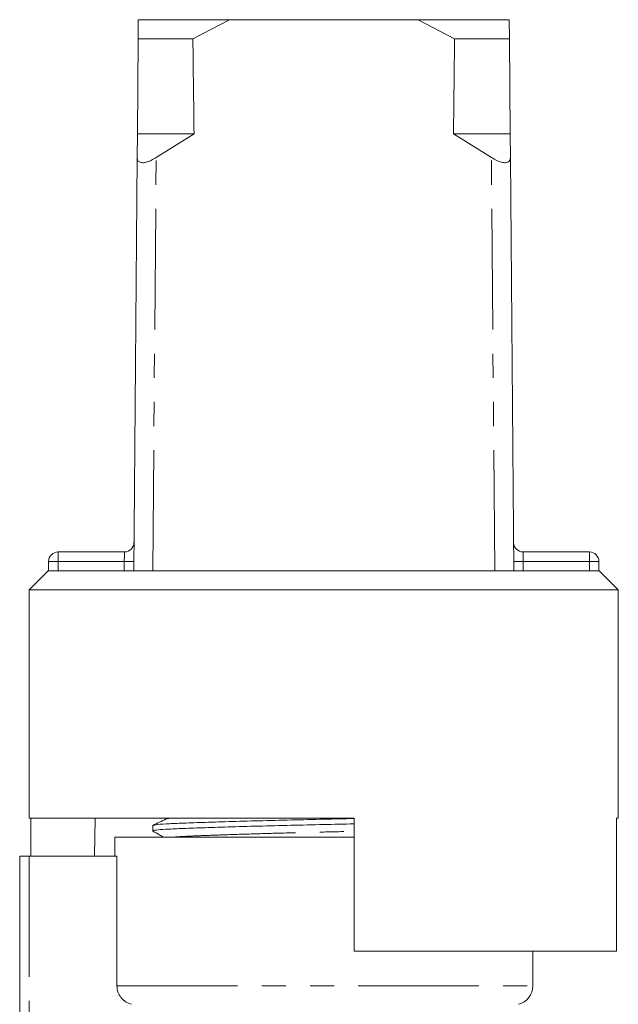
# Model space of a CAD drawing. Units: millimetres. Extents: x 158 to 249, y 82 to 277.
# Drawn here: x 187 to 219, y 225 to 277 of the extents above; entities that cross this region are included whole.
import ezdxf

# ---------------------------------------------------------------- set-up
doc = ezdxf.new("R2010")
doc.units = ezdxf.units.MM
doc.linetypes.add('PHANTOM', pattern=[12.7, 6.35, -1.27, 1.27, -1.27, 1.27, -1.27])

msp = doc.modelspace()

# ---------------------------------------------------------------- linework, layer by layer
at = {"color": 7, "linetype": 'Continuous', "lineweight": 15}
for p, q in [((193.6, 277.145), (193.592, 276.145)), ((198.391, 277.145), (193.6, 277.145)), ((196.473, 276.145), (198.391, 277.145)), ((208.326, 277.145), (198.391, 277.145)), ((208.326, 277.145), (210.245, 276.145)), ((213.117, 277.145), (208.326, 277.145)), ((213.125, 276.145), (213.117, 277.145)), ((193.55, 271.145), (193.592, 276.145)), ((196.473, 276.145), (193.592, 276.145)), ((213.125, 276.145), (210.245, 276.145)), ((213.125, 276.145), (213.167, 271.145)), ((193.54, 269.898), (193.55, 271.145)), ((196.532, 271.145), (193.55, 271.145)), ((196.532, 271.145), (194.54, 269.898)), ((212.178, 269.898), (210.185, 271.145)), ((213.167, 271.145), (210.185, 271.145)), ((213.167, 271.145), (213.178, 269.898)), ((193.359, 248.145), (193.54, 269.898)), ((213.359, 248.145), (213.178, 269.898)), ((188.878, 248.145), (188.878, 248.645)), ((189.378, 249.145), (192.871, 249.145)), ((213.846, 249.145), (217.339, 249.145)), ((217.839, 248.645), (217.839, 248.145)), ((188.859, 248.145), (187.859, 247.145)), ((188.878, 248.145), (188.859, 248.145)), ((217.839, 248.145), (188.878, 248.145)), ((217.859, 248.145), (217.839, 248.145)), ((218.859, 247.145), (217.859, 248.145)), ((187.859, 247.145), (187.859, 235.145)), ((203.359, 247.145), (187.859, 247.145)), ((218.859, 247.145), (203.359, 247.145)), ((218.859, 235.145), (218.859, 247.145)), ((204.959, 235.145), (187.859, 235.145)), ((187.942, 233.145), (187.942, 235.145)), ((191.338, 235.145), (191.303, 233.145)), ((194.359, 234.748), (194.359, 234.468)), ((204.959, 228.145), (204.959, 235.145)), ((218.859, 235.145), (218.76, 235.145)), ((218.76, 235.145), (218.76, 228.145)), ((192.359, 234.145), (192.359, 233.145)), ((192.359, 234.145), (203.359, 234.145)), ((203.359, 234.145), (204.959, 234.145)), ((187.359, 217.323), (187.359, 233.145)), ((187.359, 233.145), (187.859, 233.145)), ((187.859, 233.145), (192.476, 233.145)), ((192.476, 226.314), (192.476, 233.145)), ((218.76, 228.145), (204.959, 228.145)), ((214.359, 226.314), (214.359, 228.145))]:
    msp.add_line(p, q, dxfattribs=at)
at = {"color": 8, "linetype": 'PHANTOM', "lineweight": 0}
for p, q in [((194.359, 248.145), (194.54, 269.898)), ((212.359, 248.145), (212.178, 269.898)), ((188.878, 248.645), (189.378, 248.645)), ((189.378, 249.145), (189.378, 248.645)), ((189.378, 248.645), (189.378, 248.145)), ((192.863, 248.645), (189.378, 248.645)), ((192.859, 248.145), (192.863, 248.645)), ((213.855, 248.645), (213.859, 248.145)), ((217.339, 248.645), (213.855, 248.645)), ((217.339, 248.645), (217.339, 249.145)), ((217.339, 248.145), (217.339, 248.645)), ((217.339, 248.645), (217.839, 248.645)), ((187.859, 233.145), (187.859, 217.798)), ((192.476, 226.314), (214.359, 226.314))]:
    msp.add_line(p, q, dxfattribs=at)
at = {"color": 8, "linetype": 'PHANTOM', "lineweight": 0, "flags": 128}
for points in [[(192.871, 249.145), (192.871, 249.136), (192.871, 249.107), (192.87, 249.061), (192.869, 248.999), (192.868, 248.923), (192.866, 248.837), (192.865, 248.743), (192.863, 248.645)], [(192.863, 248.645), (192.96, 248.645), (193.054, 248.644), (193.141, 248.643), (193.216, 248.643), (193.279, 248.642), (193.325, 248.642), (193.353, 248.641), (193.363, 248.641)], [(213.855, 248.645), (213.757, 248.645), (213.663, 248.644), (213.577, 248.643), (213.501, 248.643), (213.439, 248.642), (213.393, 248.642), (213.364, 248.641), (213.355, 248.641)], [(213.855, 248.645), (213.853, 248.732), (213.852, 248.816), (213.85, 248.895), (213.849, 248.967), (213.848, 249.028), (213.847, 249.078), (213.847, 249.115), (213.846, 249.138), (213.846, 249.145)]]:
    msp.add_lwpolyline(points, dxfattribs=at)
at = {"color": 7, "linetype": 'Continuous', "lineweight": 15}
for centre, radius, start, end in [((192.871, 249.645), 0.5, 270, 359.5225), ((213.846, 249.645), 0.5, 180.4775, 270), ((189.378, 248.645), 0.5, 90, 180), ((217.339, 248.645), 0.5, 0, 90), ((213.359, 226.314), 1, 284.4775, 0)]:
    msp.add_arc(centre, radius, start, end, dxfattribs=at)
for start_param, end_param in [(2.527496, 2.533573), (3.749612, 3.755689)]:
    msp.add_ellipse((203.359, 1448.145), major_axis=(0, 1434), ratio=0.008333, start_param=start_param, end_param=end_param, dxfattribs=at)
for points, knots in [([(193.54, 269.898), (193.547, 269.838), (193.56, 269.729), (193.679, 269.633), (193.855, 269.61), (194.071, 269.655), (194.305, 269.751), (194.459, 269.847), (194.54, 269.898)], [0, 0, 0, 0, 0.2008865, 0.3661806, 0.5323375, 0.6792885, 0.8298762, 1, 1, 1, 1]), ([(212.178, 269.898), (212.274, 269.838), (212.451, 269.729), (212.716, 269.633), (212.927, 269.61), (213.075, 269.655), (213.163, 269.751), (213.173, 269.847), (213.178, 269.898)], [0, 0, 0, 0, 0.2008865, 0.3661806, 0.5323375, 0.6792885, 0.8298762, 1, 1, 1, 1]), ([(204.959, 234.839), (204.421, 234.827), (203.313, 234.801), (201.599, 234.764), (199.895, 234.72), (198.305, 234.676), (196.925, 234.632), (195.817, 234.591), (194.988, 234.554), (194.494, 234.512), (194.297, 234.48), (194.383, 234.462), (194.398, 234.458)], [0, 0, 0, 0, 0.100585, 0.207455, 0.317851, 0.429724, 0.540854, 0.649107, 0.754989, 0.864422, 0.976046, 1, 1, 1, 1]), ([(195.068, 235.099), (194.952, 235.042), (194.719, 234.929), (194.487, 234.816), (194.37, 234.76)], [0, 0, 0, 0, 0.4999648, 1, 1, 1, 1]), ([(194.404, 234.76), (194.433, 234.771), (194.501, 234.797), (195.01, 234.835), (195.83, 234.872), (196.945, 234.913), (198.328, 234.957), (199.921, 235.001), (201.626, 235.044), (203.332, 235.082), (204.431, 235.107), (204.959, 235.119)], [0, 0, 0, 0, 0.0886011, 0.2042063, 0.3160592, 0.4304176, 0.5478147, 0.6659968, 0.7826192, 0.8955162, 1, 1, 1, 1]), ([(194.368, 234.458), (194.485, 234.393), (194.672, 234.288), (194.859, 234.184), (194.928, 234.145)], [0, 0, 0, 0, 0.630005, 1, 1, 1, 1]), ([(193.234, 225.345), (193.022, 225.4), (192.826, 225.526), (192.552, 225.874), (192.476, 226.094), (192.476, 226.314)], [0, 0, 0, 0, 0.5, 0.5, 1, 1, 1, 1])]:
    msp.add_open_spline(points, degree=3, knots=knots, dxfattribs=at)
at = {"color": 8, "linetype": 'PHANTOM', "lineweight": 0}
for points, knots in [([(195.101, 235.098), (195.115, 235.109), (195.135, 235.125), (195.329, 235.141), (195.392, 235.145)], [0, 0, 0, 0, 0.677092, 1, 1, 1, 1]), ([(195.532, 234.145), (195.586, 234.151), (195.782, 234.169), (196.425, 234.198), (197.433, 234.239), (198.71, 234.283), (200.174, 234.327), (201.749, 234.37), (203.348, 234.409), (204.436, 234.434), (204.951, 234.448), (204.959, 234.448)], [0, 0, 0, 0, 0.050023, 0.181863, 0.316656, 0.455031, 0.594332, 0.731794, 0.864864, 0.997935, 1, 1, 1, 1])]:
    msp.add_open_spline(points, degree=3, knots=knots, dxfattribs=at)

doc.saveas('drawing.dxf')
